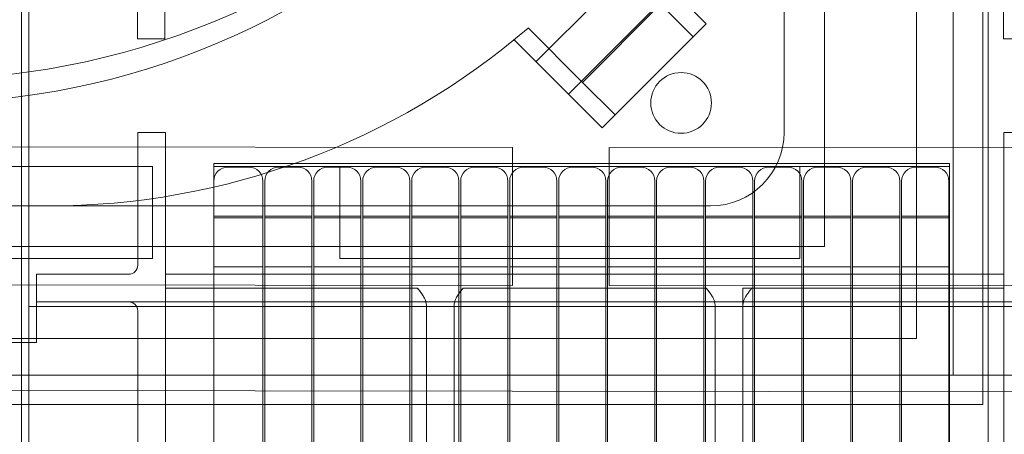
# Model space of a CAD drawing. Units: inches. Extents: x 37 to 237, y -44 to 109.
# Drawn here: x 206 to 208, y 35 to 37 of the extents above; entities that cross this region are included whole.
import ezdxf

# ---------------------------------------------------------------- set-up
doc = ezdxf.new("R2010")
doc.units = ezdxf.units.IN
doc.header["$LTSCALE"] = 2
doc.header["$MEASUREMENT"] = 0

msp = doc.modelspace()

# ---------------------------------------------------------------- linework, layer by layer
at = {"color": 7, "lineweight": 0, "ltscale": 1.071601}
msp.add_line((208.187, 42.2966), (208.187, 34.3226), dxfattribs=at)
at = {"color": 7, "lineweight": 0, "ltscale": 1.140945}
for p, q in [((208.172, 41.2025), (208.172, 35.5425)), ((208.172, 35.5425), (202.512, 35.5425))]:
    msp.add_line(p, q, dxfattribs=at)
at = {"color": 7, "lineweight": 0, "ltscale": 1.108692}
for p, q in [((208.092, 41.1225), (208.092, 35.6225)), ((208.092, 35.6225), (202.592, 35.6225))]:
    msp.add_line(p, q, dxfattribs=at)
at = {"color": 7, "lineweight": 0, "ltscale": 1.068376}
for p, q in [((207.992, 41.0225), (207.992, 35.7225)), ((207.992, 35.7225), (202.692, 35.7225))]:
    msp.add_line(p, q, dxfattribs=at)
at = {"color": 7, "lineweight": 0, "ltscale": 1.161103}
for p, q in [((207.742, 40.7725), (207.742, 35.9725)), ((207.742, 35.9725), (202.942, 35.9725))]:
    msp.add_line(p, q, dxfattribs=at)
at = {"color": 7, "lineweight": 0, "ltscale": 1.036699}
msp.add_line((205.5587, 40.6093), (205.5587, 34.6093), dxfattribs=at)
at = {"color": 7, "lineweight": 0, "ltscale": 1.037736}
for p, q in [((207.632, 36.2825), (207.632, 40.5725)), ((203.142, 36.0825), (207.432, 36.0825))]:
    msp.add_line(p, q, dxfattribs=at)
at = {"color": 7, "lineweight": 0, "ltscale": 0.571309}
for p, q in [((205.5787, 35.8093), (205.5787, 37.0093)), ((205.5787, 34.6093), (205.5787, 35.8093))]:
    msp.add_line(p, q, dxfattribs=at)
at = {"color": 7, "lineweight": 0, "ltscale": 0.161062}
for p, q in [((207.4199, 36.5775), (207.1806, 36.8168)), ((206.8977, 36.534), (207.137, 36.2947))]:
    msp.add_line(p, q, dxfattribs=at)
at = {"color": 7, "lineweight": 0, "ltscale": 0.186893}
for p, q in [((205.8737, 36.5368), (205.8737, 36.7868)), ((205.9487, 36.7868), (205.9487, 36.5368)), ((208.2287, 36.5368), (208.2287, 36.7868)), ((205.8747, 36.0318), (205.8747, 36.2818)), ((205.9497, 36.2818), (205.9497, 36.0318)), ((208.2297, 36.0318), (208.2297, 36.2818))]:
    msp.add_line(p, q, dxfattribs=at)
at = {"color": 7, "lineweight": 0, "ltscale": 0.19037}
for p, q in [((207.24, 36.7574), (206.9572, 36.4745)), ((207.3284, 36.669), (207.0456, 36.3862)), ((207.4199, 36.5775), (207.137, 36.2947))]:
    msp.add_line(p, q, dxfattribs=at)
at = {"color": 7, "lineweight": 0, "ltscale": 0.142752}
msp.add_line((207.2961, 36.6306), (207.084, 36.4184), dxfattribs=at)
at = {"color": 7, "lineweight": 0, "ltscale": 0.059422}
for p, q in [((207.3845, 36.5422), (207.2961, 36.6306)), ((207.1724, 36.33), (207.084, 36.4184))]:
    msp.add_line(p, q, dxfattribs=at)
at = {"color": 7, "lineweight": 0, "ltscale": 0.099449}
msp.add_line((207.084, 36.4184), (206.9362, 36.5663), dxfattribs=at)
at = {"color": 7, "lineweight": 0, "ltscale": 0.035613}
for p, q in [((205.9487, 36.5368), (205.8737, 36.5368)), ((208.2287, 36.5368), (208.3037, 36.5368)), ((205.9497, 36.2818), (205.8747, 36.2818)), ((208.2297, 36.2818), (208.3047, 36.2818)), ((205.5997, 35.8968), (205.5997, 35.8218))]:
    msp.add_line(p, q, dxfattribs=at)
at = {"color": 7, "lineweight": 0, "ltscale": 0.869315}
for p, q in [((205.4564, 36.243), (206.8939, 36.2416)), ((207.1564, 36.2413), (208.5939, 36.2399)), ((206.8935, 35.8666), (205.456, 35.868)), ((208.5935, 35.8649), (207.156, 35.8663))]:
    msp.add_line(p, q, dxfattribs=at)
at = {"color": 7, "lineweight": 0, "ltscale": 0.178465}
for p, q in [((206.8939, 36.2416), (206.8935, 35.8666)), ((207.156, 35.8663), (207.1564, 36.2413))]:
    msp.add_line(p, q, dxfattribs=at)
at = {"color": 7, "lineweight": 0, "ltscale": 1.209482}
for p, q in [((206.0817, 36.1982), (208.0817, 36.1982)), ((206.0817, 36.1901), (208.0817, 36.1901)), ((205.5787, 35.8093), (208.5787, 35.8093))]:
    msp.add_line(p, q, dxfattribs=at)
at = {"color": 7, "lineweight": 0, "ltscale": 0.21233}
for p, q in [((206.0817, 35.9269), (206.0817, 36.1982)), ((208.0817, 36.1982), (208.0817, 35.9269))]:
    msp.add_line(p, q, dxfattribs=at)
at = {"color": 7, "lineweight": 0, "ltscale": 0.595118}
for p, q in [((204.6645, 36.19), (205.9145, 36.19)), ((206.4245, 36.19), (207.6745, 36.19)), ((205.9145, 35.94), (204.6645, 35.94)), ((207.6745, 35.94), (206.4245, 35.94))]:
    msp.add_line(p, q, dxfattribs=at)
at = {"color": 7, "lineweight": 0, "ltscale": 0.118944}
for p, q in [((205.9145, 36.19), (205.9145, 35.94)), ((206.4245, 35.94), (206.4245, 36.19)), ((207.6745, 36.19), (207.6745, 35.94))]:
    msp.add_line(p, q, dxfattribs=at)
at = {"color": 7, "lineweight": 0, "ltscale": 0.027137}
msp.add_line((206.1197, 36.1882), (206.1769, 36.1882), dxfattribs=at)
at = {"color": 7, "lineweight": 0, "ltscale": 0.024756}
for p, q in [((206.2579, 36.1882), (206.3101, 36.1882)), ((206.3911, 36.1882), (206.4433, 36.1882)), ((206.5243, 36.1882), (206.5765, 36.1882)), ((206.6575, 36.1882), (206.7097, 36.1882)), ((206.7907, 36.1882), (206.8429, 36.1882)), ((206.9239, 36.1882), (206.9761, 36.1882)), ((207.0571, 36.1882), (207.1093, 36.1882)), ((207.1903, 36.1882), (207.2425, 36.1882)), ((207.3235, 36.1882), (207.3757, 36.1882)), ((207.4567, 36.1882), (207.5089, 36.1882)), ((207.5899, 36.1882), (207.6421, 36.1882)), ((207.7231, 36.1882), (207.7753, 36.1882)), ((207.8563, 36.1882), (207.9085, 36.1882)), ((207.9895, 36.1882), (208.0417, 36.1882))]:
    msp.add_line(p, q, dxfattribs=at)
at = {"color": 7, "lineweight": 0, "ltscale": 0.179051}
for p, q in [((206.2149, 36.1502), (206.2149, 35.9214)), ((206.2199, 35.9214), (206.2199, 36.1502)), ((206.3481, 36.1502), (206.3481, 35.9214)), ((206.3531, 35.9214), (206.3531, 36.1502)), ((206.4813, 36.1502), (206.4813, 35.9214)), ((206.4863, 35.9214), (206.4863, 36.1502)), ((206.6145, 36.1502), (206.6145, 35.9214)), ((206.6195, 35.9214), (206.6195, 36.1502)), ((206.7477, 36.1502), (206.7477, 35.9214)), ((206.7527, 35.9214), (206.7527, 36.1502)), ((206.8809, 36.1502), (206.8809, 35.9214)), ((206.8859, 35.9214), (206.8859, 36.1502)), ((207.0141, 36.1502), (207.0141, 35.9214)), ((207.0191, 35.9214), (207.0191, 36.1502)), ((207.1473, 36.1502), (207.1473, 35.9214)), ((207.1523, 35.9214), (207.1523, 36.1502)), ((207.2805, 36.1502), (207.2805, 35.9214)), ((207.2855, 35.9214), (207.2855, 36.1502)), ((207.4137, 36.1502), (207.4137, 35.9214)), ((207.4187, 35.9214), (207.4187, 36.1502)), ((207.5469, 36.1502), (207.5469, 35.9214)), ((207.5519, 35.9214), (207.5519, 36.1502)), ((207.6801, 36.1502), (207.6801, 35.9214)), ((207.6851, 35.9214), (207.6851, 36.1502)), ((207.8133, 36.1502), (207.8133, 35.9214)), ((207.8183, 35.9214), (207.8183, 36.1502)), ((207.9465, 36.1502), (207.9465, 35.9214)), ((207.9515, 35.9214), (207.9515, 36.1502)), ((208.0797, 36.1502), (208.0797, 35.9214))]:
    msp.add_line(p, q, dxfattribs=at)
at = {"color": 7, "lineweight": 0, "ltscale": 0.063326}
for p, q in [((206.0817, 36.055), (206.2149, 36.055)), ((206.2149, 36.05), (206.0817, 36.05)), ((206.2149, 35.9168), (206.0817, 35.9168))]:
    msp.add_line(p, q, dxfattribs=at)
at = {"color": 7, "lineweight": 0, "ltscale": 0.060946}
for p, q in [((206.2199, 36.055), (206.3481, 36.055)), ((206.3481, 36.05), (206.2199, 36.05)), ((206.3531, 36.055), (206.4813, 36.055)), ((206.4813, 36.05), (206.3531, 36.05)), ((206.4863, 36.055), (206.6145, 36.055)), ((206.6145, 36.05), (206.4863, 36.05)), ((206.6195, 36.055), (206.7477, 36.055)), ((206.7477, 36.05), (206.6195, 36.05)), ((206.7527, 36.055), (206.8809, 36.055)), ((206.8809, 36.05), (206.7527, 36.05)), ((206.8859, 36.055), (207.0141, 36.055)), ((207.0141, 36.05), (206.8859, 36.05)), ((207.0191, 36.055), (207.1473, 36.055)), ((207.1473, 36.05), (207.0191, 36.05)), ((207.1523, 36.055), (207.2805, 36.055)), ((207.2805, 36.05), (207.1523, 36.05)), ((207.2855, 36.055), (207.4137, 36.055)), ((207.4137, 36.05), (207.2855, 36.05)), ((207.4187, 36.055), (207.5469, 36.055)), ((207.5469, 36.05), (207.4187, 36.05)), ((207.5519, 36.055), (207.6801, 36.055)), ((207.6801, 36.05), (207.5519, 36.05)), ((207.6851, 36.055), (207.8133, 36.055)), ((207.8133, 36.05), (207.6851, 36.05)), ((207.8183, 36.055), (207.9465, 36.055)), ((207.9465, 36.05), (207.8183, 36.05)), ((207.9515, 36.055), (208.0797, 36.055)), ((208.0797, 36.05), (207.9515, 36.05)), ((206.3481, 35.9168), (206.2199, 35.9168)), ((206.4813, 35.9168), (206.3531, 35.9168)), ((206.6145, 35.9168), (206.4863, 35.9168)), ((206.7477, 35.9168), (206.6195, 35.9168)), ((206.8809, 35.9168), (206.7527, 35.9168)), ((207.0141, 35.9168), (206.8859, 35.9168)), ((207.1473, 35.9168), (207.0191, 35.9168)), ((207.2805, 35.9168), (207.1523, 35.9168)), ((207.4137, 35.9168), (207.2855, 35.9168)), ((207.5469, 35.9168), (207.4187, 35.9168)), ((207.6801, 35.9168), (207.5519, 35.9168)), ((207.8133, 35.9168), (207.6851, 35.9168)), ((207.9465, 35.9168), (207.8183, 35.9168)), ((208.0797, 35.9168), (207.9515, 35.9168))]:
    msp.add_line(p, q, dxfattribs=at)
at = {"color": 7, "lineweight": 0, "ltscale": 0.052279}
msp.add_line((205.8747, 36.0318), (205.8747, 35.9218), dxfattribs=at)
at = {"color": 7, "lineweight": 0, "ltscale": 0.994799}
for p, q in [((205.9497, 34.3868), (205.9497, 36.0318)), ((208.2297, 36.0318), (208.2297, 34.3868))]:
    msp.add_line(p, q, dxfattribs=at)
at = {"color": 7, "lineweight": 0, "ltscale": 0.344631}
for p, q in [((206.0817, 35.9269), (206.0817, 35.2077)), ((208.0817, 35.2077), (208.0817, 35.9269)), ((206.2149, 35.2022), (206.2149, 35.9214)), ((206.2199, 35.9214), (206.2199, 35.2022)), ((206.3481, 35.2022), (206.3481, 35.9214)), ((206.3531, 35.9214), (206.3531, 35.2022)), ((206.4813, 35.2022), (206.4813, 35.9214)), ((206.4863, 35.9214), (206.4863, 35.2022)), ((206.6145, 35.2022), (206.6145, 35.9214)), ((206.6195, 35.9214), (206.6195, 35.2022)), ((206.7477, 35.2022), (206.7477, 35.9214)), ((206.7527, 35.9214), (206.7527, 35.2022)), ((206.8809, 35.2022), (206.8809, 35.9214)), ((206.8859, 35.9214), (206.8859, 35.2022)), ((207.0141, 35.2022), (207.0141, 35.9214)), ((207.0191, 35.9214), (207.0191, 35.2022)), ((207.1473, 35.2022), (207.1473, 35.9214)), ((207.1523, 35.9214), (207.1523, 35.2022)), ((207.2805, 35.2022), (207.2805, 35.9214)), ((207.2855, 35.9214), (207.2855, 35.2022)), ((207.4137, 35.2022), (207.4137, 35.9214)), ((207.4187, 35.9214), (207.4187, 35.2022)), ((207.5469, 35.2022), (207.5469, 35.9214)), ((207.5519, 35.9214), (207.5519, 35.2022)), ((207.6801, 35.2022), (207.6801, 35.9214)), ((207.6851, 35.9214), (207.6851, 35.2022)), ((207.8133, 35.2022), (207.8133, 35.9214)), ((207.8183, 35.9214), (207.8183, 35.2022)), ((207.9465, 35.2022), (207.9465, 35.9214)), ((207.9515, 35.9214), (207.9515, 35.2022)), ((208.0797, 35.2022), (208.0797, 35.9214))]:
    msp.add_line(p, q, dxfattribs=at)
at = {"color": 7, "lineweight": 0, "ltscale": 0.055998}
for p, q in [((205.5997, 35.8968), (205.6747, 35.8968)), ((205.6747, 35.8218), (205.5997, 35.8218))]:
    msp.add_line(p, q, dxfattribs=at)
at = {"color": 7, "lineweight": 0, "ltscale": 0.08323}
for p, q in [((205.8497, 35.8968), (205.6747, 35.8968)), ((205.8497, 35.8218), (205.6747, 35.8218))]:
    msp.add_line(p, q, dxfattribs=at)
at = {"color": 7, "lineweight": 0, "ltscale": 0.919207}
msp.add_line((208.2297, 35.8968), (205.9497, 35.8968), dxfattribs=at)
at = {"color": 7, "lineweight": 0, "ltscale": 0.326079}
for p, q in [((205.9497, 35.8593), (206.6347, 35.8593)), ((206.6347, 35.8588), (205.9497, 35.8588)), ((207.5447, 35.8593), (208.2297, 35.8593))]:
    msp.add_line(p, q, dxfattribs=at)
at = {"color": 7, "lineweight": 0, "ltscale": 0.314175}
for p, q in [((206.7597, 35.8593), (207.4197, 35.8593)), ((207.4197, 35.8588), (206.7597, 35.8588))]:
    msp.add_line(p, q, dxfattribs=at)
at = {"color": 7, "lineweight": 0, "ltscale": 0.01749}
msp.add_line((207.5197, 35.8588), (207.5197, 35.8279), dxfattribs=at)
at = {"color": 7, "lineweight": 0, "ltscale": 0.337984}
msp.add_line((208.2297, 35.8588), (207.5197, 35.8588), dxfattribs=at)
at = {"color": 7, "lineweight": 0, "ltscale": 0.018599}
msp.add_line((205.5997, 35.8218), (205.5997, 35.7968), dxfattribs=at)
at = {"color": 7, "lineweight": 0, "ltscale": 0.999839}
msp.add_line((208.3297, 35.8218), (205.8497, 35.8218), dxfattribs=at)
at = {"color": 7, "lineweight": 0, "ltscale": 0.01462}
msp.add_line((207.5197, 35.8096), (207.5197, 35.8279), dxfattribs=at)
at = {"color": 7, "lineweight": 0, "ltscale": 0.040375}
msp.add_line((205.5997, 35.7968), (205.5997, 35.7118), dxfattribs=at)
at = {"color": 7, "lineweight": 0, "ltscale": 0.249891}
msp.add_line((205.8747, 35.7968), (205.8747, 35.2718), dxfattribs=at)
at = {"color": 7, "lineweight": 0, "ltscale": 0.246282}
for p, q in [((206.6597, 35.2921), (206.6597, 35.8096)), ((206.7347, 35.8096), (206.7347, 35.2921)), ((207.4447, 35.2921), (207.4447, 35.8096)), ((207.5197, 35.8096), (207.5197, 35.2921))]:
    msp.add_line(p, q, dxfattribs=at)
at = {"color": 7, "lineweight": 0, "ltscale": 0.463217}
msp.add_line((205.5997, 35.7118), (204.6267, 35.7118), dxfattribs=at)
at = {"color": 7, "lineweight": 0, "ltscale": 0.357031}
msp.add_line((208.842, 35.6225), (208.092, 35.6225), dxfattribs=at)
at = {"color": 7, "lineweight": 0, "ltscale": 1.056056}
msp.add_line((208.7593, 35.5772), (201.7741, 35.5842), dxfattribs=at)
at = {"color": 7, "lineweight": 0, "ltscale": 0.000368885, "flags": 128}
msp.add_lwpolyline([(206.6355, 35.8588), (206.6355, 35.8589), (206.6355, 35.8589), (206.6354, 35.8589), (206.6354, 35.859), (206.6354, 35.859), (206.6354, 35.859), (206.6353, 35.859), (206.6353, 35.8591), (206.6353, 35.8591), (206.6352, 35.8591), (206.6352, 35.8591), (206.6352, 35.8592), (206.6351, 35.8592), (206.6351, 35.8592), (206.6351, 35.8592), (206.635, 35.8592), (206.635, 35.8593), (206.635, 35.8593), (206.6349, 35.8593), (206.6349, 35.8593), (206.6348, 35.8593), (206.6348, 35.8593), (206.6348, 35.8593), (206.6347, 35.8593)], dxfattribs=at)
at = {"color": 7, "lineweight": 0, "ltscale": 0.026823, "flags": 128}
msp.add_lwpolyline([(206.6347, 35.8588), (206.6365, 35.8574), (206.638, 35.8556), (206.6396, 35.8537), (206.641, 35.8519), (206.6424, 35.8501), (206.6438, 35.8482), (206.6452, 35.8463), (206.6467, 35.8443), (206.648, 35.8423), (206.6493, 35.8402), (206.6506, 35.8382), (206.6518, 35.8362), (206.6529, 35.8342), (206.6539, 35.8322), (206.6549, 35.8301), (206.6558, 35.8279), (206.6567, 35.8257), (206.6575, 35.8234), (206.6581, 35.8211), (206.6587, 35.8188), (206.6591, 35.8164), (206.6595, 35.8141), (206.6597, 35.8118), (206.6597, 35.8096)], dxfattribs=at)
at = {"color": 7, "lineweight": 0, "ltscale": 0.026548, "flags": 128}
for points in [[(206.6597, 35.8096), (206.6597, 35.8118), (206.6594, 35.8141), (206.6591, 35.8164), (206.6586, 35.8187), (206.6581, 35.821), (206.6574, 35.8233), (206.6567, 35.8256), (206.6559, 35.8278), (206.655, 35.8298), (206.6541, 35.8319), (206.6531, 35.8339), (206.652, 35.8359), (206.6508, 35.8379), (206.6496, 35.8399), (206.6483, 35.8419), (206.6469, 35.8438), (206.6456, 35.8458), (206.6442, 35.8477), (206.6427, 35.8497), (206.6413, 35.8516), (206.6398, 35.8534), (206.6384, 35.8553), (206.6369, 35.8571), (206.6355, 35.8588)], [(206.7589, 35.8588), (206.7575, 35.8571), (206.7561, 35.8553), (206.7546, 35.8534), (206.7532, 35.8516), (206.7517, 35.8497), (206.7503, 35.8477), (206.7489, 35.8458), (206.7475, 35.8438), (206.7462, 35.8419), (206.7449, 35.8399), (206.7436, 35.8379), (206.7425, 35.8359), (206.7414, 35.8339), (206.7404, 35.8319), (206.7394, 35.8298), (206.7386, 35.8278), (206.7377, 35.8256), (206.737, 35.8233), (206.7364, 35.821), (206.7358, 35.8187), (206.7353, 35.8164), (206.735, 35.8141), (206.7348, 35.8118), (206.7347, 35.8096)], [(207.4447, 35.8096), (207.4447, 35.8118), (207.4444, 35.8141), (207.4441, 35.8164), (207.4436, 35.8187), (207.4431, 35.821), (207.4424, 35.8233), (207.4417, 35.8256), (207.4409, 35.8278), (207.44, 35.8298), (207.4391, 35.8319), (207.4381, 35.8339), (207.437, 35.8359), (207.4358, 35.8379), (207.4346, 35.8399), (207.4333, 35.8419), (207.4319, 35.8438), (207.4306, 35.8458), (207.4292, 35.8477), (207.4277, 35.8497), (207.4263, 35.8516), (207.4248, 35.8534), (207.4234, 35.8553), (207.4219, 35.8571), (207.4205, 35.8588)], [(207.5439, 35.8588), (207.5425, 35.8571), (207.5411, 35.8553), (207.5396, 35.8534), (207.5382, 35.8516), (207.5367, 35.8497), (207.5353, 35.8477), (207.5339, 35.8458), (207.5325, 35.8438), (207.5312, 35.8419), (207.5299, 35.8399), (207.5286, 35.8379), (207.5275, 35.8359), (207.5264, 35.8339), (207.5254, 35.8319), (207.5244, 35.8298), (207.5236, 35.8278), (207.5227, 35.8256), (207.522, 35.8233), (207.5214, 35.821), (207.5208, 35.8187), (207.5203, 35.8164), (207.52, 35.8141), (207.5198, 35.8118), (207.5197, 35.8096)]]:
    msp.add_lwpolyline(points, dxfattribs=at)
at = {"color": 7, "lineweight": 0, "ltscale": 0.026825, "flags": 128}
for points in [[(206.7347, 35.8096), (206.7348, 35.8118), (206.735, 35.8142), (206.7353, 35.8166), (206.7358, 35.819), (206.7364, 35.8213), (206.737, 35.8234), (206.7377, 35.8256), (206.7386, 35.8278), (206.7395, 35.83), (206.7405, 35.8322), (206.7416, 35.8344), (206.7428, 35.8364), (206.744, 35.8384), (206.7451, 35.8403), (206.7464, 35.8423), (206.7478, 35.8443), (206.7492, 35.8462), (206.7506, 35.8482), (206.7521, 35.8501), (206.7535, 35.852), (206.7549, 35.8537), (206.7564, 35.8556), (206.7579, 35.8574), (206.7597, 35.8588)], [(207.4197, 35.8588), (207.4215, 35.8574), (207.4231, 35.8556), (207.4246, 35.8537), (207.426, 35.852), (207.4274, 35.8501), (207.4288, 35.8482), (207.4303, 35.8462), (207.4317, 35.8443), (207.433, 35.8423), (207.4343, 35.8403), (207.4355, 35.8384), (207.4367, 35.8364), (207.4378, 35.8344), (207.4389, 35.8322), (207.4399, 35.83), (207.4409, 35.8278), (207.4417, 35.8256), (207.4425, 35.8234), (207.4431, 35.8213), (207.4437, 35.819), (207.4441, 35.8166), (207.4445, 35.8142), (207.4447, 35.8118), (207.4447, 35.8096)]]:
    msp.add_lwpolyline(points, dxfattribs=at)
at = {"color": 7, "lineweight": 0, "ltscale": 0.000368903, "flags": 128}
for points in [[(206.7597, 35.8593), (206.7597, 35.8593), (206.7596, 35.8593), (206.7596, 35.8593), (206.7596, 35.8593), (206.7595, 35.8593), (206.7595, 35.8593), (206.7594, 35.8593), (206.7594, 35.8592), (206.7594, 35.8592), (206.7593, 35.8592), (206.7593, 35.8592), (206.7593, 35.8592), (206.7592, 35.8591), (206.7592, 35.8591), (206.7592, 35.8591), (206.7591, 35.8591), (206.7591, 35.859), (206.7591, 35.859), (206.759, 35.859), (206.759, 35.8589), (206.759, 35.8589), (206.759, 35.8589), (206.7589, 35.8589), (206.7589, 35.8588)], [(207.4205, 35.8588), (207.4205, 35.8589), (207.4205, 35.8589), (207.4204, 35.8589), (207.4204, 35.859), (207.4204, 35.859), (207.4204, 35.859), (207.4203, 35.859), (207.4203, 35.8591), (207.4203, 35.8591), (207.4202, 35.8591), (207.4202, 35.8591), (207.4202, 35.8592), (207.4201, 35.8592), (207.4201, 35.8592), (207.4201, 35.8592), (207.42, 35.8592), (207.42, 35.8593), (207.42, 35.8593), (207.4199, 35.8593), (207.4199, 35.8593), (207.4198, 35.8593), (207.4198, 35.8593), (207.4198, 35.8593), (207.4197, 35.8593)]]:
    msp.add_lwpolyline(points, dxfattribs=at)
at = {"color": 7, "lineweight": 0, "ltscale": 0.000368884, "flags": 128}
msp.add_lwpolyline([(207.5447, 35.8593), (207.5447, 35.8593), (207.5446, 35.8593), (207.5446, 35.8593), (207.5446, 35.8593), (207.5445, 35.8593), (207.5445, 35.8593), (207.5444, 35.8593), (207.5444, 35.8592), (207.5444, 35.8592), (207.5443, 35.8592), (207.5443, 35.8592), (207.5443, 35.8592), (207.5442, 35.8591), (207.5442, 35.8591), (207.5442, 35.8591), (207.5441, 35.8591), (207.5441, 35.859), (207.5441, 35.859), (207.544, 35.859), (207.544, 35.8589), (207.544, 35.8589), (207.544, 35.8589), (207.5439, 35.8589), (207.5439, 35.8588)], dxfattribs=at)
at = {"color": 7, "lineweight": 0, "ltscale": 1.120912}
msp.add_circle((205.287, 38.4275), 2.065, dxfattribs=at)
at = {"color": 7, "lineweight": 0, "ltscale": 0.246731}
msp.add_circle((207.352, 36.3625), 0.0825, dxfattribs=at)
at = {"color": 7, "lineweight": 0, "ltscale": 0.859129}
msp.add_arc((205.632, 38.0825), 2, 270, 310.6988, dxfattribs=at)
at = {"color": 7, "lineweight": 0, "ltscale": 0.149495}
msp.add_arc((207.432, 36.2825), 0.2, 270, 0, dxfattribs=at)
at = {"color": 7, "lineweight": 0, "ltscale": 0.028323}
for centre, start, end in [((206.1197, 36.1502), 90, 180), ((206.1769, 36.1502), 0, 90), ((206.2579, 36.1502), 90, 180), ((206.3101, 36.1502), 0, 90), ((206.3911, 36.1502), 90, 180), ((206.4433, 36.1502), 0, 90), ((206.5243, 36.1502), 90, 180), ((206.5765, 36.1502), 0, 90), ((206.6575, 36.1502), 90, 180), ((206.7097, 36.1502), 0, 90), ((206.7907, 36.1502), 90, 180), ((206.8429, 36.1502), 0, 90), ((206.9239, 36.1502), 90, 180), ((206.9761, 36.1502), 0, 90), ((207.0571, 36.1502), 90, 180), ((207.1093, 36.1502), 0, 90), ((207.1903, 36.1502), 90, 180), ((207.2425, 36.1502), 0, 90), ((207.3235, 36.1502), 90, 180), ((207.3757, 36.1502), 0, 90), ((207.4567, 36.1502), 90, 180), ((207.5089, 36.1502), 0, 90), ((207.5899, 36.1502), 90, 180), ((207.6421, 36.1502), 0, 90), ((207.7231, 36.1502), 90, 180), ((207.7753, 36.1502), 0, 90), ((207.8563, 36.1502), 90, 180), ((207.9085, 36.1502), 0, 90), ((207.9895, 36.1502), 90, 180), ((208.0417, 36.1502), 0, 90)]:
    msp.add_arc(centre, 0.038, start, end, dxfattribs=at)
at = {"color": 7, "lineweight": 0, "ltscale": 0.018599}
for centre, start, end in [((205.8497, 35.9218), 270, 0), ((205.8497, 35.7968), 0, 90)]:
    msp.add_arc(centre, 0.025, start, end, dxfattribs=at)
at = {"color": 7, "lineweight": 0}
msp.add_ellipse((205.3759, 38.7034), major_axis=(-0.6981, -2.1809), ratio=0.934689, dxfattribs=at)

doc.saveas('drawing.dxf')
